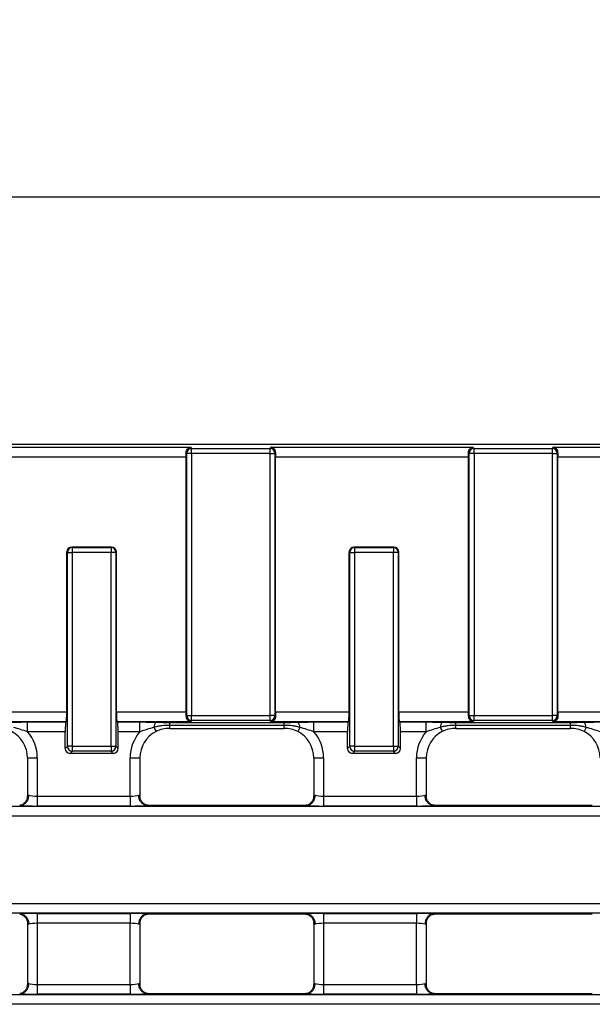
# Model space of a CAD drawing. Units: inches. Extents: x 0.8 to 41, y 0.1 to 28.6.
# Drawn here: x 6.2 to 8.4, y 21.9 to 25.8 of the extents above; entities that cross this region are included whole.
import ezdxf

# ---------------------------------------------------------------- set-up
doc = ezdxf.new("R2010")
doc.units = ezdxf.units.IN
doc.header["$LTSCALE"] = 2.5
doc.header["$MEASUREMENT"] = 0
doc.linetypes.add('SLD-Solid', pattern=[0])
doc.layers.add('FORMAT', color=7, linetype='SLD-Solid')
doc.styles.add('SLDTEXTSTYLE0', font='CALIBRII.TTF')
doc.styles.add('SLDTEXTSTYLE3', font='CALIBRI.TTF')
doc.dimstyles.new('SLDDIMSTYLE1', dxfattribs={"dimtxt": 0.364583, "dimasz": 0.344488, "dimexe": 0, "dimexo": 0.0625, "dimgap": 0.091146, "dimtad": 2, "dimdec": 6, "dimrnd": 1e-09, "dimzin": 12, "dimdsep": 46, "dimtxsty": 'SLDTEXTSTYLE0', "dimsah": 1, "dimcen": 0.09, "dimadec": 0, "dimazin": 3, "dimtfac": 1, "dimtdec": 0, "dimtofl": 0, "dimtmove": 0, "dimatfit": 3, "dimfxl": 1, "dimfrac": 2, "dimtolj": 1, "dimtzin": 12, "dimarcsym": 0})

# ---------------------------------------------------------------- blocks, each defined once
blk = doc.blocks.new('_D_2')
at = {"layer": 'FORMAT', "color": 7}
for p, q in [((13.8159, 25.5126), (14.085, 25.5126)), ((4.0022, 24.1045), (4.0022, 25.2266)), ((23.601, 24.1045), (23.601, 25.2266)), ((4.0022, 25.1281), (23.601, 25.1281))]:
    blk.add_line(p, q, dxfattribs=at)
for points in [[(4.0022, 25.1281), (4.3467, 25.0751), (4.3467, 25.1811)], [(23.601, 25.1281), (23.2565, 25.1811), (23.2565, 25.0751)]]:
    blk.add_solid(points, dxfattribs=at)
at = {"layer": 'FORMAT', "color": 7, "attachment_point": 1, "style": 'SLDTEXTSTYLE3'}
for s, insert, char_height in [('5', (13.8624, 25.8319), 0.2604), ('"', (14.1315, 25.6905), 0.3646), ('19', (13.2765, 25.6905), 0.36458), ('8', (13.8624, 25.4753), 0.2604)]:
    blk.add_mtext(s, dxfattribs=dict(at, insert=insert, char_height=char_height))

msp = doc.modelspace()

# ---------------------------------------------------------------- linework, layer by layer
at = {"color": 7, "linetype": 'SLD-Solid', "lineweight": 25}
for p, q in [((23.5617537, 24.1438756), (4.0413843, 24.1438756)), ((23.5617537, 24.1437257), (4.0413843, 24.1437257)), ((6.0291975, 24.1333924), (6.8298459, 24.1333924)), ((6.8152523, 24.1087658), (6.8130508, 24.1109672)), ((6.8152523, 23.0665906), (6.8152523, 24.1087658)), ((6.8348624, 24.1087658), (6.8152523, 24.1087658)), ((6.8298459, 24.1333924), (6.8348624, 24.1283759)), ((6.8348624, 24.1087658), (6.8348624, 24.1283759)), ((6.8348624, 24.1283759), (7.1462282, 24.1283759)), ((7.1462282, 24.1087658), (6.8348624, 24.1087658)), ((6.8348624, 24.1087658), (6.8348624, 23.0665906)), ((7.1462282, 24.1283759), (7.1512448, 24.1333924)), ((7.1462282, 24.1087658), (7.1462282, 24.1283759)), ((7.1462282, 23.0665906), (7.1462282, 24.1087658)), ((7.1462282, 24.1087658), (7.1658384, 24.1087658)), ((7.1512448, 24.1333924), (7.9518931, 24.1333924)), ((7.1680398, 24.1109672), (7.1658384, 24.1087658)), ((7.1658384, 24.1087658), (7.1658384, 23.0665906)), ((7.9372995, 24.1087658), (7.9350981, 24.1109672)), ((7.9372995, 23.0665906), (7.9372995, 24.1087658)), ((7.9569097, 24.1087658), (7.9372995, 24.1087658)), ((7.9518931, 24.1333924), (7.9569097, 24.1283759)), ((7.9569097, 24.1087658), (7.9569097, 24.1283759)), ((7.9569097, 24.1283759), (8.2682755, 24.1283759)), ((7.9569097, 24.1087658), (7.9569097, 23.0665906)), ((8.2682755, 24.1087658), (7.9569097, 24.1087658)), ((8.2682755, 24.1283759), (8.273292, 24.1333924)), ((8.2682755, 24.1087658), (8.2682755, 24.1283759)), ((8.2682755, 24.1087658), (8.2878856, 24.1087658)), ((8.2682755, 23.0665906), (8.2682755, 24.1087658)), ((8.273292, 24.1333924), (19.3298459, 24.1333924)), ((8.2900871, 24.1109672), (8.2878856, 24.1087658)), ((8.2878856, 24.1087658), (8.2878856, 23.0665906)), ((6.81338, 24.0941722), (6.0456634, 24.0941722)), ((6.81338, 23.0811842), (6.81338, 24.0941722)), ((7.1677107, 23.0811842), (7.1677107, 24.0941722)), ((7.9354272, 24.0941722), (7.1677107, 24.0941722)), ((7.9354272, 23.0811842), (7.9354272, 24.0941722)), ((8.2897579, 23.0811842), (8.2897579, 24.0941722)), ((19.31338, 24.0941722), (8.2897579, 24.0941722)), ((6.3408429, 23.715065), (6.3389705, 23.7169373)), ((6.3389705, 23.0811842), (6.3389705, 23.7169373)), ((6.3408429, 23.715065), (6.360453, 23.715065)), ((6.3408429, 22.9448856), (6.3408429, 23.715065)), ((6.3585807, 23.7365474), (6.360453, 23.7346751)), ((6.5162108, 23.7365474), (6.3585807, 23.7365474)), ((6.360453, 23.7346751), (6.5143385, 23.7346751)), ((6.360453, 23.7346751), (6.360453, 23.715065)), ((6.5143385, 23.715065), (6.360453, 23.715065)), ((6.360453, 23.715065), (6.360453, 22.9448856)), ((6.5143385, 23.7346751), (6.5162108, 23.7365474)), ((6.5143385, 23.7346751), (6.5143385, 23.715065)), ((6.5143385, 22.9448856), (6.5143385, 23.715065)), ((6.5339486, 23.715065), (6.5143385, 23.715065)), ((6.5358209, 23.7169373), (6.5339486, 23.715065)), ((6.5339486, 23.715065), (6.5339486, 22.9448856)), ((6.5358209, 23.0811842), (6.5358209, 23.7169373)), ((7.4628901, 23.715065), (7.4610178, 23.7169373)), ((7.4610178, 23.0811842), (7.4610178, 23.7169373)), ((7.4628901, 23.715065), (7.4825002, 23.715065)), ((7.4628901, 22.9448856), (7.4628901, 23.715065)), ((7.4806279, 23.7365474), (7.4825002, 23.7346751)), ((7.638258, 23.7365474), (7.4806279, 23.7365474)), ((7.4825002, 23.7346751), (7.6363857, 23.7346751)), ((7.4825002, 23.7346751), (7.4825002, 23.715065)), ((7.6363857, 23.715065), (7.4825002, 23.715065)), ((7.4825002, 23.715065), (7.4825002, 22.9448856)), ((7.6363857, 23.7346751), (7.638258, 23.7365474)), ((7.6363857, 23.7346751), (7.6363857, 23.715065)), ((7.6363857, 22.9448856), (7.6363857, 23.715065)), ((7.6559959, 23.715065), (7.6363857, 23.715065)), ((7.6578682, 23.7169373), (7.6559959, 23.715065)), ((7.6559959, 23.715065), (7.6559959, 22.9448856)), ((7.6578682, 23.0811842), (7.6578682, 23.7169373)), ((6.0456634, 23.0811842), (6.3389705, 23.0811842)), ((6.5358209, 23.0811842), (6.81338, 23.0811842)), ((6.8130508, 23.0643892), (6.8152523, 23.0665906)), ((6.8152523, 23.0665906), (6.8348624, 23.0665906)), ((6.8348624, 23.0469805), (6.8298459, 23.0419639)), ((6.8348624, 23.0469805), (6.8348624, 23.0665906)), ((6.8348624, 23.0665906), (7.1462282, 23.0665906)), ((7.1462282, 23.0469805), (6.8348624, 23.0469805)), ((7.1462282, 23.0469805), (7.1462282, 23.0665906)), ((7.1658384, 23.0665906), (7.1462282, 23.0665906)), ((7.1512448, 23.0419639), (7.1462282, 23.0469805)), ((7.1658384, 23.0665906), (7.1680398, 23.0643892)), ((7.1677107, 23.0811842), (7.4610178, 23.0811842)), ((7.6578682, 23.0811842), (7.9354272, 23.0811842)), ((7.9350981, 23.0643892), (7.9372995, 23.0665906)), ((7.9372995, 23.0665906), (7.9569097, 23.0665906)), ((7.9569097, 23.0469805), (7.9518931, 23.0419639)), ((7.9569097, 23.0469805), (7.9569097, 23.0665906)), ((7.9569097, 23.0665906), (8.2682755, 23.0665906)), ((8.2682755, 23.0469805), (7.9569097, 23.0469805)), ((8.2682755, 23.0469805), (8.2682755, 23.0665906)), ((8.2878856, 23.0665906), (8.2682755, 23.0665906)), ((8.273292, 23.0419639), (8.2682755, 23.0469805)), ((8.2878856, 23.0665906), (8.2900871, 23.0643892)), ((8.2897579, 23.0811842), (8.583065, 23.0811842)), ((6.3358263, 23.0419639), (6.0291975, 23.0419639)), ((6.1827089, 23.0413635), (6.3352259, 23.0413635)), ((6.1827089, 23.0021433), (6.1827089, 23.0413635)), ((6.3352259, 23.0413635), (6.3358263, 23.0419639)), ((6.5395656, 23.0413635), (6.5389652, 23.0419639)), ((6.8298459, 23.0419639), (6.5389652, 23.0419639)), ((6.5395656, 23.0413635), (6.6290904, 23.0413635)), ((6.6290904, 23.0021433), (6.6290904, 23.0413635)), ((6.6848075, 23.0196575), (6.6932599, 23.0032145)), ((6.747518, 23.0397686), (7.2020766, 23.0397686)), ((6.747518, 23.0279006), (6.747518, 23.0397686)), ((7.2020766, 23.0279006), (6.747518, 23.0279006)), ((6.747518, 23.0158827), (7.2020766, 23.0158827)), ((7.4578735, 23.0419639), (7.1512448, 23.0419639)), ((7.2020766, 23.0279006), (7.2020766, 23.0397686)), ((7.2647871, 23.0196575), (7.2563347, 23.0032145)), ((7.3205042, 23.0413635), (7.4572731, 23.0413635)), ((7.3205042, 23.0021433), (7.3205042, 23.0413635)), ((7.4572731, 23.0413635), (7.4578735, 23.0419639)), ((7.6616128, 23.0413635), (7.6610124, 23.0419639)), ((7.9518931, 23.0419639), (7.6610124, 23.0419639)), ((7.6616128, 23.0413635), (7.7668857, 23.0413635)), ((7.7668857, 23.0021433), (7.7668857, 23.0413635)), ((7.8226028, 23.0196575), (7.8310552, 23.0032145)), ((7.8853133, 23.0397686), (8.3398719, 23.0397686)), ((7.8853133, 23.0279006), (7.8853133, 23.0397686)), ((8.3398719, 23.0279006), (7.8853133, 23.0279006)), ((7.8853133, 23.0158827), (8.3398719, 23.0158827)), ((8.5799208, 23.0419639), (8.273292, 23.0419639)), ((8.3398719, 23.0279006), (8.3398719, 23.0397686)), ((8.4025824, 23.0196575), (8.39413, 23.0032145)), ((6.3320817, 23.0021433), (6.1827089, 23.0021433)), ((6.3320817, 22.9361244), (6.3320817, 23.0021433)), ((6.5427098, 22.9361244), (6.5427098, 23.0021433)), ((6.6290904, 23.0021433), (6.5427098, 23.0021433)), ((7.4541289, 23.0021433), (7.3205042, 23.0021433)), ((7.4541289, 22.9361244), (7.4541289, 23.0021433)), ((7.664757, 22.9361244), (7.664757, 23.0021433)), ((7.7668857, 23.0021433), (7.664757, 23.0021433)), ((6.3320817, 22.9361244), (6.3408429, 22.9448856)), ((6.360453, 22.9448856), (6.3408429, 22.9448856)), ((6.360453, 22.9448856), (6.360453, 22.9252754)), ((6.360453, 22.9448856), (6.5143385, 22.9448856)), ((6.5143385, 22.9448856), (6.5339486, 22.9448856)), ((6.5143385, 22.9448856), (6.5143385, 22.9252754)), ((6.5339486, 22.9448856), (6.5427098, 22.9361244)), ((7.4541289, 22.9361244), (7.4628901, 22.9448856)), ((7.4825002, 22.9448856), (7.4628901, 22.9448856)), ((7.4825002, 22.9448856), (7.6363857, 22.9448856)), ((7.4825002, 22.9448856), (7.4825002, 22.9252754)), ((7.6363857, 22.9448856), (7.6559959, 22.9448856)), ((7.6363857, 22.9448856), (7.6363857, 22.9252754)), ((7.6559959, 22.9448856), (7.664757, 22.9361244)), ((6.1821314, 22.8987108), (6.1821314, 22.7465385)), ((6.2215015, 22.8987108), (6.2215015, 22.7465385)), ((6.360453, 22.9252754), (6.3516918, 22.9165142)), ((6.5230997, 22.9165142), (6.3516918, 22.9165142)), ((6.5143385, 22.9252754), (6.360453, 22.9252754)), ((6.5230997, 22.9165142), (6.5143385, 22.9252754)), ((6.5902979, 22.7465385), (6.5902979, 22.8987108)), ((6.6296679, 22.7465385), (6.6296679, 22.8987108)), ((7.3199267, 22.8987108), (7.3199267, 22.7465385)), ((7.3592967, 22.8987108), (7.3592967, 22.7465385)), ((7.4825002, 22.9252754), (7.473739, 22.9165142)), ((7.6451469, 22.9165142), (7.473739, 22.9165142)), ((7.6363857, 22.9252754), (7.4825002, 22.9252754)), ((7.6451469, 22.9165142), (7.6363857, 22.9252754)), ((7.7280931, 22.7465385), (7.7280931, 22.8987108)), ((7.7674632, 22.7465385), (7.7674632, 22.8987108)), ((6.2215015, 22.7465385), (6.2215015, 22.7073183)), ((6.2215015, 22.7465385), (6.5902979, 22.7465385)), ((6.5902979, 22.7465385), (6.5902979, 22.7073183)), ((7.3592967, 22.7465385), (7.3592967, 22.7073183)), ((7.3592967, 22.7465385), (7.7280931, 22.7465385)), ((7.7280931, 22.7465385), (7.7280931, 22.7073183)), ((4.0517176, 22.7067179), (23.5514204, 22.7067179)), ((6.5902979, 22.7073183), (6.2215015, 22.7073183)), ((6.660358, 22.7104625), (7.2892366, 22.7104625)), ((7.7280931, 22.7073183), (7.3592967, 22.7073183)), ((7.7981532, 22.7104625), (8.4270319, 22.7104625)), ((23.5514204, 22.6674976), (4.0517176, 22.6674976)), ((4.0517176, 22.3203565), (23.5514204, 22.3203565)), ((23.5514204, 22.2811363), (4.0517176, 22.2811363)), ((6.2215015, 22.2805359), (6.5902979, 22.2805359)), ((6.2215015, 22.2805359), (6.2215015, 22.2413156)), ((6.5902979, 22.2805359), (6.5902979, 22.2413156)), ((7.2892366, 22.2773916), (6.660358, 22.2773916)), ((7.3592967, 22.2805359), (7.7280931, 22.2805359)), ((7.3592967, 22.2805359), (7.3592967, 22.2413156)), ((7.7280931, 22.2805359), (7.7280931, 22.2413156)), ((8.4270319, 22.2773916), (7.7981532, 22.2773916)), ((6.1821314, 22.2413156), (6.1821314, 21.998507)), ((6.5902979, 22.2413156), (6.2215015, 22.2413156)), ((6.2215015, 22.2413156), (6.2215015, 21.998507)), ((6.5902979, 21.998507), (6.5902979, 22.2413156)), ((6.6296679, 21.998507), (6.6296679, 22.2413156)), ((7.3199267, 22.2413156), (7.3199267, 21.998507)), ((7.7280931, 22.2413156), (7.3592967, 22.2413156)), ((7.3592967, 22.2413156), (7.3592967, 21.998507)), ((7.7280931, 21.998507), (7.7280931, 22.2413156)), ((7.7674632, 21.998507), (7.7674632, 22.2413156)), ((6.2215015, 21.998507), (6.2215015, 21.9592868)), ((6.2215015, 21.998507), (6.5902979, 21.998507)), ((6.5902979, 21.998507), (6.5902979, 21.9592868)), ((7.3592967, 21.998507), (7.3592967, 21.9592868)), ((7.3592967, 21.998507), (7.7280931, 21.998507)), ((7.7280931, 21.998507), (7.7280931, 21.9592868)), ((4.0517176, 21.9586864), (23.5514204, 21.9586864)), ((6.5902979, 21.9592868), (6.2215015, 21.9592868)), ((6.660358, 21.962431), (7.2892366, 21.962431)), ((7.7280931, 21.9592868), (7.3592967, 21.9592868)), ((7.7981532, 21.962431), (8.4270319, 21.962431)), ((23.5514204, 21.9194661), (4.0517176, 21.9194661))]:
    msp.add_line(p, q, dxfattribs=at)
at = {"color": 8, "linetype": 'SLD-Solid', "lineweight": 25}
for p, q in [((6.747518, 23.0158827), (6.747518, 23.0279006)), ((7.2020766, 23.0158827), (7.2020766, 23.0279006)), ((7.8853133, 23.0158827), (7.8853133, 23.0279006)), ((8.3398719, 23.0158827), (8.3398719, 23.0279006)), ((6.1821314, 22.8987108), (6.2215015, 22.8987108)), ((6.5902979, 22.8987108), (6.6296679, 22.8987108)), ((7.3199267, 22.8987108), (7.3592967, 22.8987108)), ((7.7280931, 22.8987108), (7.7674632, 22.8987108))]:
    msp.add_line(p, q, dxfattribs=at)
at = {"color": 7, "linetype": 'SLD-Solid', "lineweight": 25}
for centre, radius, start, end in [((6.8350379, 24.1085903), 0.0197864, 90.5081258, 179.4918742), ((7.1460528, 24.1085903), 0.0197864, 0.5081258, 89.4918742), ((7.9570852, 24.1085903), 0.0197864, 90.5081258, 179.4918742), ((8.2681, 24.1085903), 0.0197864, 0.5081258, 89.4918742), ((6.3606285, 23.7148895), 0.0197864, 90.5081258, 179.4918742), ((6.514163, 23.7148895), 0.0197864, 0.5081258, 89.4918742), ((7.4826757, 23.7148895), 0.0197864, 90.5081258, 179.4918742), ((7.6362102, 23.7148895), 0.0197864, 0.5081258, 89.4918742), ((6.8350379, 23.0667661), 0.0197864, 180.5081258, 269.4918742), ((7.1460528, 23.0667661), 0.0197864, 270.5081258, 359.4918742), ((7.9570852, 23.0667661), 0.0197864, 180.5081258, 269.4918742), ((8.2681, 23.0667661), 0.0197864, 270.5081258, 359.4918742), ((6.7124158, 23.0194387), 0.0276091, 130.8722415, 179.5460249), ((7.2371789, 23.0194387), 0.0276091, 0.4539751, 49.1277585), ((7.850211, 23.0194387), 0.0276091, 130.8722415, 179.5460249), ((8.3749741, 23.0194387), 0.0276091, 0.4539751, 49.1277585), ((6.3606285, 22.945061), 0.0197864, 180.5081258, 269.4918742), ((6.514163, 22.945061), 0.0197864, 270.5081258, 359.4918742), ((7.4826757, 22.945061), 0.0197864, 180.5081258, 269.4918742), ((7.6362102, 22.945061), 0.0197864, 270.5081258, 359.4918742)]:
    msp.add_arc(centre, radius, start, end, dxfattribs=at)
for centre, major_axis, ratio, start_param, end_param in [((6.8099355, 24.0941722), (0, 0.0393701), 0.087488664, 4.71238898, 5.153112498), ((7.1711551, 24.0941722), (0, 0.0393701), 0.087488664, 1.130072809, 1.570796327), ((7.9319828, 24.0941722), (0, 0.0393701), 0.087488664, 4.71238898, 5.153112498), ((8.2932024, 24.0941722), (0, 0.0393701), 0.087488664, 1.130072809, 1.570796327), ((6.3587308, 23.7167872), (0.0140256, -0.0140256), 0.992432509, 2.359992588, 3.923192719), ((6.5160607, 23.7167872), (-0.0140256, -0.0140256), 0.992432509, 2.359992588, 3.923192719), ((7.480778, 23.7167872), (0.0140256, -0.0140256), 0.992432509, 2.359992588, 3.923192719), ((7.6381079, 23.7167872), (-0.0140256, -0.0140256), 0.992432509, 2.359992588, 3.923192719), ((6.3355261, 23.0811842), (0, 0.0393701), 0.087488664, 3.228859116, 4.71238898), ((6.5392654, 23.0811842), (0, 0.0393701), 0.087488664, 1.570796327, 3.054326191), ((6.8099355, 23.0811842), (0, 0.0393701), 0.087488664, 4.271665463, 4.71238898), ((7.1711551, 23.0811842), (0, 0.0393701), 0.087488664, 1.570796327, 2.011519844), ((7.4575733, 23.0811842), (0, 0.0393701), 0.087488664, 3.228859116, 4.71238898), ((7.6613126, 23.0811842), (0, 0.0393701), 0.087488664, 1.570796327, 3.054326191), ((7.9319828, 23.0811842), (0, 0.0393701), 0.087488664, 4.271665463, 4.71238898), ((8.2932024, 23.0811842), (0, 0.0393701), 0.087488664, 1.570796327, 2.011519844), ((6.3355261, 23.0021433), (0, 0.0393701), 0.087488664, 0.087266463, 1.570796327), ((6.5392654, 23.0021433), (0, 0.0393701), 0.087488664, 4.71238898, 6.195918845), ((7.4575733, 23.0021433), (0, 0.0393701), 0.087488664, 0.087266463, 1.570796327), ((7.6613126, 23.0021433), (0, 0.0393701), 0.087488664, 4.71238898, 6.195918845), ((6.0634196, 22.89751), (0.0845763, 0.0845763), 0.987469581, 5.501585242, 6.591562347), ((6.0634196, 22.89751), (0.1122045, 0.1122045), 0.992432509, 5.501585242, 6.217330261), ((6.7483797, 22.89751), (-0.1122045, 0.1122045), 0.992432509, 0.065855046, 0.781600065), ((6.7483797, 22.89751), (0.0845763, -0.0845763), 0.987469581, 2.833215614, 3.923192719), ((7.2012149, 22.89751), (0.0845763, 0.0845763), 0.987469581, 5.501585242, 6.591562347), ((7.2012149, 22.89751), (0.1122045, 0.1122045), 0.992432509, 5.501585242, 6.217330261), ((7.886175, 22.89751), (-0.1122045, 0.1122045), 0.992432509, 0.065855046, 0.781600065), ((7.886175, 22.89751), (0.0845763, -0.0845763), 0.987469581, 2.833215614, 3.923192719), ((8.3390102, 22.89751), (0.0845763, 0.0845763), 0.987469581, 5.501585242, 6.591562347), ((6.3518419, 22.9362745), (0.0140256, 0.0140256), 0.992432509, 2.359992588, 3.923192719), ((6.5229496, 22.9362745), (-0.0140256, 0.0140256), 0.992432509, 2.359992588, 3.923192719), ((7.4738891, 22.9362745), (0.0140256, 0.0140256), 0.992432509, 2.359992588, 3.923192719), ((7.6449968, 22.9362745), (-0.0140256, 0.0140256), 0.992432509, 2.359992588, 3.923192719), ((6.2215015, 22.7465385), (0.0393701, 0), 0.174977327, 2.617993878, 3.228859116), ((6.2215015, 22.7534274), (0.0393701, 0), 0.174977327, 3.665191429, 4.71238898), ((6.5902979, 22.7534274), (0.0393701, 0), 0.174977327, 4.71238898, 5.759586532), ((6.5902979, 22.7465385), (0.0393701, 0), 0.174977327, 6.195918845, 6.806784083), ((7.3592967, 22.7465385), (0.0393701, 0), 0.174977327, 2.617993878, 3.228859116), ((7.3592967, 22.7534274), (0.0393701, 0), 0.174977327, 3.665191429, 4.71238898), ((7.7280931, 22.7534274), (0.0393701, 0), 0.174977327, 4.71238898, 5.759586532), ((7.7280931, 22.7465385), (0.0393701, 0), 0.174977327, 6.195918845, 6.806784083), ((6.2215015, 22.7142071), (0.0787402, 0), 0.087488664, 3.70336065, 4.71238898), ((6.5902979, 22.7142071), (0.0787402, 0), 0.087488664, 4.71238898, 5.721417311), ((7.3592967, 22.7142071), (0.0787402, 0), 0.087488664, 3.70336065, 4.71238898), ((7.7280931, 22.7142071), (0.0787402, 0), 0.087488664, 4.71238898, 5.721417311), ((6.2215015, 22.273647), (0.0787402, 0), 0.087488664, 1.570796327, 2.579824657), ((6.5902979, 22.273647), (0.0787402, 0), 0.087488664, 0.561767996, 1.570796327), ((7.3592967, 22.273647), (0.0787402, 0), 0.087488664, 1.570796327, 2.579824657), ((7.7280931, 22.273647), (0.0787402, 0), 0.087488664, 0.561767996, 1.570796327), ((6.2215015, 22.2413156), (0.0393701, 0), 0.174977327, 3.054326191, 3.665191429), ((6.2215015, 22.2344267), (0.0393701, 0), 0.174977327, 1.570796327, 2.617993878), ((6.5902979, 22.2344267), (0.0393701, 0), 0.174977327, 0.523598776, 1.570796327), ((6.5902979, 22.2413156), (0.0393701, 0), 0.174977327, 5.759586532, 6.37045177), ((7.3592967, 22.2413156), (0.0393701, 0), 0.174977327, 3.054326191, 3.665191429), ((7.3592967, 22.2344267), (0.0393701, 0), 0.174977327, 1.570796327, 2.617993878), ((7.7280931, 22.2344267), (0.0393701, 0), 0.174977327, 0.523598776, 1.570796327), ((7.7280931, 22.2413156), (0.0393701, 0), 0.174977327, 5.759586532, 6.37045177), ((6.2215015, 21.998507), (0.0393701, 0), 0.174977327, 2.617993878, 3.228859116), ((6.2215015, 22.0053959), (0.0393701, 0), 0.174977327, 3.665191429, 4.71238898), ((6.5902979, 22.0053959), (0.0393701, 0), 0.174977327, 4.71238898, 5.759586532), ((6.5902979, 21.998507), (0.0393701, 0), 0.174977327, 6.195918845, 6.806784083), ((7.3592967, 21.998507), (0.0393701, 0), 0.174977327, 2.617993878, 3.228859116), ((7.3592967, 22.0053959), (0.0393701, 0), 0.174977327, 3.665191429, 4.71238898), ((7.7280931, 22.0053959), (0.0393701, 0), 0.174977327, 4.71238898, 5.759586532), ((7.7280931, 21.998507), (0.0393701, 0), 0.174977327, 6.195918845, 6.806784083), ((6.2215015, 21.9661757), (0.0787402, 0), 0.087488664, 3.70336065, 4.71238898), ((6.5902979, 21.9661757), (0.0787402, 0), 0.087488664, 4.71238898, 5.721417311), ((7.3592967, 21.9661757), (0.0787402, 0), 0.087488664, 3.70336065, 4.71238898), ((7.7280931, 21.9661757), (0.0787402, 0), 0.087488664, 4.71238898, 5.721417311)]:
    msp.add_ellipse(centre, major_axis=major_axis, ratio=ratio, start_param=start_param, end_param=end_param, dxfattribs=at)
for points, knots in [([(6.8130508, 24.1109672), (6.812909, 24.1144057), (6.8135231, 24.1175015), (6.8155852, 24.1229376), (6.8170029, 24.1251926), (6.8202714, 24.1289284), (6.8220708, 24.1303474), (6.8258581, 24.1324446), (6.8278759, 24.1331167), (6.8298459, 24.1333924)], [0, 0, 0, 0, 0.25, 0.25, 0.5, 0.5, 0.75, 0.75, 1, 1, 1, 1]), ([(7.1680398, 24.1109672), (7.1681817, 24.1144057), (7.1675676, 24.1175015), (7.1655055, 24.1229376), (7.1640877, 24.1251926), (7.1608193, 24.1289284), (7.1590199, 24.1303474), (7.1552325, 24.1324446), (7.1532148, 24.1331167), (7.1512448, 24.1333924)], [0, 0, 0, 0, 0.25, 0.25, 0.5, 0.5, 0.75, 0.75, 1, 1, 1, 1]), ([(7.9350981, 24.1109672), (7.9349562, 24.1144057), (7.9355703, 24.1175015), (7.9376325, 24.1229376), (7.9390502, 24.1251926), (7.9423186, 24.1289284), (7.944118, 24.1303474), (7.9479054, 24.1324446), (7.9499232, 24.1331167), (7.9518931, 24.1333924)], [0, 0, 0, 0, 0.25, 0.25, 0.5, 0.5, 0.75, 0.75, 1, 1, 1, 1]), ([(8.2900871, 24.1109672), (8.290229, 24.1144057), (8.2896148, 24.1175015), (8.2875527, 24.1229376), (8.286135, 24.1251926), (8.2828665, 24.1289284), (8.2810671, 24.1303474), (8.2772798, 24.1324446), (8.275262, 24.1331167), (8.273292, 24.1333924)], [0, 0, 0, 0, 0.25, 0.25, 0.5, 0.5, 0.75, 0.75, 1, 1, 1, 1]), ([(6.8130508, 23.0643892), (6.812909, 23.0609507), (6.8135231, 23.0578548), (6.8155852, 23.0524188), (6.8170029, 23.0501637), (6.8202714, 23.046428), (6.8220708, 23.045009), (6.8258581, 23.0429118), (6.8278759, 23.0422397), (6.8298459, 23.0419639)], [0, 0, 0, 0, 0.25, 0.25, 0.5, 0.5, 0.75, 0.75, 1, 1, 1, 1]), ([(7.1680398, 23.0643892), (7.1681817, 23.0609507), (7.1675676, 23.0578548), (7.1655055, 23.0524188), (7.1640877, 23.0501637), (7.1608193, 23.046428), (7.1590199, 23.045009), (7.1552325, 23.0429118), (7.1532148, 23.0422397), (7.1512448, 23.0419639)], [0, 0, 0, 0, 0.25, 0.25, 0.5, 0.5, 0.75, 0.75, 1, 1, 1, 1]), ([(7.9350981, 23.0643892), (7.9349562, 23.0609507), (7.9355703, 23.0578548), (7.9376325, 23.0524188), (7.9390502, 23.0501637), (7.9423186, 23.046428), (7.944118, 23.045009), (7.9479054, 23.0429118), (7.9499232, 23.0422397), (7.9518931, 23.0419639)], [0, 0, 0, 0, 0.25, 0.25, 0.5, 0.5, 0.75, 0.75, 1, 1, 1, 1]), ([(8.2900871, 23.0643892), (8.290229, 23.0609507), (8.2896148, 23.0578548), (8.2875527, 23.0524188), (8.286135, 23.0501637), (8.2828665, 23.046428), (8.2810671, 23.045009), (8.2772798, 23.0429118), (8.275262, 23.0422397), (8.273292, 23.0419639)], [0, 0, 0, 0, 0.25, 0.25, 0.5, 0.5, 0.75, 0.75, 1, 1, 1, 1]), ([(6.1174503, 23.0403159), (6.1281096, 23.0405961), (6.1388136, 23.0408636), (6.1605043, 23.0412456), (6.1714919, 23.0413635), (6.1827089, 23.0413635)], [0, 0, 0, 0, 0.5, 0.5, 1, 1, 1, 1]), ([(6.1827089, 23.0021433), (6.1734154, 23.0053556), (6.1642003, 23.0085369), (6.1456989, 23.0145036), (6.1364052, 23.0172831), (6.1269918, 23.0196575)], [0, 0, 0, 0, 0.5, 0.5, 1, 1, 1, 1]), ([(6.6290904, 23.0413635), (6.6403075, 23.0413635), (6.6512951, 23.0412456), (6.6729857, 23.0408636), (6.6836898, 23.0405961), (6.6943491, 23.0403159)], [0, 0, 0, 0, 0.5, 0.5, 1, 1, 1, 1]), ([(6.6848075, 23.0196575), (6.6753905, 23.0172822), (6.6661071, 23.0145056), (6.6476077, 23.0085398), (6.6383909, 23.005358), (6.6290904, 23.0021433)], [0, 0, 0, 0, 0.5, 0.5, 1, 1, 1, 1]), ([(6.747518, 23.0279006), (6.7368819, 23.0279006), (6.7263189, 23.0273369), (6.7106098, 23.0254883), (6.7053963, 23.0247029), (6.6950362, 23.0226507), (6.6898857, 23.0214134), (6.6848075, 23.0196575)], [0, 0, 0, 0, 0.5, 0.5, 0.75, 0.75, 1, 1, 1, 1]), ([(6.747518, 23.0160325), (6.738032, 23.0160563), (6.7285898, 23.0150078), (6.7104, 23.0108589), (6.7016321, 23.0077938), (6.6931414, 23.003445)], [0, 0, 0, 0, 0.5, 0.5, 1, 1, 1, 1]), ([(6.6943491, 23.0403159), (6.6986871, 23.0402019), (6.7030714, 23.040122), (6.711873, 23.0399866), (6.716294, 23.0399338), (6.7296017, 23.0398084), (6.7385329, 23.0397686), (6.747518, 23.0397686)], [0, 0, 0, 0, 0.25, 0.25, 0.5, 0.5, 1, 1, 1, 1]), ([(7.2020766, 23.0397686), (7.2110617, 23.0397686), (7.2199929, 23.0398084), (7.2333006, 23.0399338), (7.2377216, 23.0399866), (7.2465232, 23.040122), (7.2509075, 23.0402019), (7.2552456, 23.0403159)], [0, 0, 0, 0, 0.5, 0.5, 0.75, 0.75, 1, 1, 1, 1]), ([(7.2647871, 23.0196575), (7.2597365, 23.0214038), (7.2545991, 23.022641), (7.2442525, 23.0246937), (7.2390385, 23.0254809), (7.2233128, 23.0273347), (7.2126935, 23.0279006), (7.2020766, 23.0279006)], [0, 0, 0, 0, 0.25, 0.25, 0.5, 0.5, 1, 1, 1, 1]), ([(7.2564532, 23.003445), (7.2479625, 23.0077938), (7.2391946, 23.0108589), (7.2210048, 23.0150078), (7.2115627, 23.0160563), (7.2020766, 23.0160325)], [0, 0, 0, 0, 0.5, 0.5, 1, 1, 1, 1]), ([(7.2552456, 23.0403159), (7.2659048, 23.0405961), (7.2766089, 23.0408636), (7.2982995, 23.0412456), (7.3092871, 23.0413635), (7.3205042, 23.0413635)], [0, 0, 0, 0, 0.5, 0.5, 1, 1, 1, 1]), ([(7.3205042, 23.0021433), (7.3112106, 23.0053556), (7.3019956, 23.0085369), (7.2834941, 23.0145036), (7.2742005, 23.0172831), (7.2647871, 23.0196575)], [0, 0, 0, 0, 0.5, 0.5, 1, 1, 1, 1]), ([(7.7668857, 23.0413635), (7.7781027, 23.0413635), (7.7890903, 23.0412456), (7.810781, 23.0408636), (7.821485, 23.0405961), (7.8321443, 23.0403159)], [0, 0, 0, 0, 0.5, 0.5, 1, 1, 1, 1]), ([(7.8226028, 23.0196575), (7.8131858, 23.0172822), (7.8039024, 23.0145056), (7.785403, 23.0085398), (7.7761862, 23.005358), (7.7668857, 23.0021433)], [0, 0, 0, 0, 0.5, 0.5, 1, 1, 1, 1]), ([(7.8853133, 23.0279006), (7.8746772, 23.0279006), (7.8641142, 23.0273369), (7.848405, 23.0254883), (7.8431916, 23.0247029), (7.8328315, 23.0226507), (7.827681, 23.0214134), (7.8226028, 23.0196575)], [0, 0, 0, 0, 0.5, 0.5, 0.75, 0.75, 1, 1, 1, 1]), ([(7.8853133, 23.0160325), (7.8758272, 23.0160563), (7.8663851, 23.0150078), (7.8481953, 23.0108589), (7.8394273, 23.0077938), (7.8309367, 23.003445)], [0, 0, 0, 0, 0.5, 0.5, 1, 1, 1, 1]), ([(7.8321443, 23.0403159), (7.8364824, 23.0402019), (7.8408667, 23.040122), (7.8496683, 23.0399866), (7.8540893, 23.0399338), (7.8673969, 23.0398084), (7.8763281, 23.0397686), (7.8853133, 23.0397686)], [0, 0, 0, 0, 0.25, 0.25, 0.5, 0.5, 1, 1, 1, 1]), ([(8.3398719, 23.0397686), (8.348857, 23.0397686), (8.3577882, 23.0398084), (8.3710959, 23.0399338), (8.3755169, 23.0399866), (8.3843185, 23.040122), (8.3887028, 23.0402019), (8.3930408, 23.0403159)], [0, 0, 0, 0, 0.5, 0.5, 0.75, 0.75, 1, 1, 1, 1]), ([(8.4025824, 23.0196575), (8.3975317, 23.0214038), (8.3923944, 23.022641), (8.3820477, 23.0246937), (8.3768338, 23.0254809), (8.3611081, 23.0273347), (8.3504888, 23.0279006), (8.3398719, 23.0279006)], [0, 0, 0, 0, 0.25, 0.25, 0.5, 0.5, 1, 1, 1, 1]), ([(8.3942485, 23.003445), (8.3857578, 23.0077938), (8.3769898, 23.0108589), (8.3588, 23.0150078), (8.3493579, 23.0160563), (8.3398719, 23.0160325)], [0, 0, 0, 0, 0.5, 0.5, 1, 1, 1, 1]), ([(8.3930408, 23.0403159), (8.4037001, 23.0405961), (8.4144042, 23.0408636), (8.4360948, 23.0412456), (8.4470824, 23.0413635), (8.4582995, 23.0413635)], [0, 0, 0, 0, 0.5, 0.5, 1, 1, 1, 1]), ([(8.4582995, 23.0021433), (8.4490059, 23.0053556), (8.4397909, 23.0085369), (8.4212894, 23.0145036), (8.4119958, 23.0172831), (8.4025824, 23.0196575)], [0, 0, 0, 0, 0.5, 0.5, 1, 1, 1, 1]), ([(6.1548625, 22.7105376), (6.1592409, 22.7107585), (6.1634955, 22.711942), (6.1714173, 22.7161039), (6.1750104, 22.7190642), (6.1809795, 22.7263121), (6.1833677, 22.7306309), (6.1865641, 22.7399029), (6.187406, 22.744995), (6.187406, 22.749983)], [0, 0, 0, 0, 0.25, 0.25, 0.5, 0.5, 0.75, 0.75, 1, 1, 1, 1]), ([(6.181595, 22.7465552), (6.181438, 22.7424216), (6.1811268, 22.7342339), (6.1754764, 22.7240409), (6.1688258, 22.7169306), (6.1627243, 22.7129581), (6.1587705, 22.7112329), (6.156914, 22.7106612), (6.1568721, 22.7106552), (6.1568528, 22.7106524)], [0, 0, 0, 0, 0.210971635, 0.417875353, 0.587819818, 0.727356294, 0.832838339, 0.922869177, 1, 1, 1, 1]), ([(6.6569368, 22.7105376), (6.6525584, 22.7107585), (6.6483039, 22.711942), (6.640382, 22.7161039), (6.6367889, 22.7190642), (6.6308199, 22.7263121), (6.6284317, 22.7306309), (6.6252352, 22.7399029), (6.6243933, 22.744995), (6.6243934, 22.749983)], [0, 0, 0, 0, 0.25, 0.25, 0.5, 0.5, 0.75, 0.75, 1, 1, 1, 1]), ([(6.6548979, 22.7106662), (6.6548745, 22.7106685), (6.6548246, 22.7106734), (6.6524324, 22.7114413), (6.6472549, 22.7139043), (6.639422, 22.7198703), (6.6326215, 22.7303602), (6.629067, 22.7402431), (6.6299708, 22.7457819), (6.6301186, 22.7466877)], [0, 0, 0, 0, 0.088196127, 0.1886237, 0.300296092, 0.49081374, 0.711720064, 0.95285593, 1, 1, 1, 1]), ([(7.2926578, 22.7105376), (7.2970362, 22.7107585), (7.3012907, 22.711942), (7.3092126, 22.7161039), (7.3128057, 22.7190642), (7.3187747, 22.7263121), (7.321163, 22.7306309), (7.3243594, 22.7399029), (7.3252013, 22.744995), (7.3252013, 22.749983)], [0, 0, 0, 0, 0.25, 0.25, 0.5, 0.5, 0.75, 0.75, 1, 1, 1, 1]), ([(7.3193903, 22.7465552), (7.3192332, 22.7424216), (7.3189221, 22.7342339), (7.3132717, 22.7240409), (7.3066211, 22.7169306), (7.3005195, 22.7129581), (7.2965658, 22.7112329), (7.2947093, 22.7106612), (7.2946674, 22.7106552), (7.2946481, 22.7106524)], [0, 0, 0, 0, 0.2109716349, 0.4178753534, 0.5878198184, 0.7273562943, 0.8328383387, 0.9228691766, 1, 1, 1, 1]), ([(7.7947321, 22.7105376), (7.7903537, 22.7107585), (7.7860991, 22.711942), (7.7781773, 22.7161039), (7.7745842, 22.7190642), (7.7686151, 22.7263121), (7.7662269, 22.7306309), (7.7630305, 22.7399029), (7.7621886, 22.744995), (7.7621886, 22.749983)], [0, 0, 0, 0, 0.25, 0.25, 0.5, 0.5, 0.75, 0.75, 1, 1, 1, 1]), ([(7.7926932, 22.7106662), (7.7926698, 22.7106685), (7.7926199, 22.7106734), (7.7902277, 22.7114413), (7.7850501, 22.7139043), (7.7772173, 22.7198703), (7.7704167, 22.7303602), (7.7668623, 22.7402431), (7.7677661, 22.7457819), (7.7679139, 22.7466877)], [0, 0, 0, 0, 0.088196127, 0.1886237, 0.300296092, 0.49081374, 0.711720064, 0.95285593, 1, 1, 1, 1]), ([(6.660358, 22.7104625), (6.6595961, 22.7104625), (6.6588221, 22.7104716), (6.6580982, 22.7104923), (6.6576953, 22.7105039), (6.6573038, 22.710519), (6.6569368, 22.7105376)], [0, 0, 0, 0, 0.00005805206231, 0.00005805206231, 0.00005805206231, 0.00009008488413, 0.00009008488413, 0.00009008488413, 0.00009008488413]), ([(7.7981532, 22.7104625), (7.7973914, 22.7104625), (7.7966174, 22.7104716), (7.7958935, 22.7104923), (7.7954906, 22.7105039), (7.795099, 22.710519), (7.7947321, 22.7105376)], [0, 0, 0, 0, 0.00005805206231, 0.00005805206231, 0.00005805206231, 0.00009008488413, 0.00009008488413, 0.00009008488413, 0.00009008488413]), ([(6.1514414, 22.2773916), (6.1522032, 22.2773916), (6.1529773, 22.2773825), (6.1537011, 22.2773618), (6.154104, 22.2773503), (6.1544956, 22.2773351), (6.1548625, 22.2773166)], [0, 0, 0, 0, 0.00005805206231, 0.00005805206231, 0.00005805206231, 0.00009008488413, 0.00009008488413, 0.00009008488413, 0.00009008488413]), ([(6.1548625, 22.2773166), (6.1592409, 22.2770956), (6.1634955, 22.2759122), (6.1714173, 22.2717502), (6.1750104, 22.2687899), (6.1809795, 22.2615421), (6.1833677, 22.2572233), (6.1865641, 22.2479513), (6.187406, 22.2428591), (6.187406, 22.2378712)], [0, 0, 0, 0, 0.25, 0.25, 0.5, 0.5, 0.75, 0.75, 1, 1, 1, 1]), ([(6.1569014, 22.277188), (6.1569248, 22.2771857), (6.1569747, 22.2771808), (6.159367, 22.2764129), (6.1645444, 22.2739499), (6.1723777, 22.2679838), (6.1791761, 22.2574939), (6.1827308, 22.2476285), (6.1818323, 22.242107), (6.1816877, 22.2412185)], [0, 0, 0, 0, 0.0882758521, 0.1887942074, 0.3005675469, 0.4912574146, 0.7123634289, 0.9537172718, 1, 1, 1, 1]), ([(6.6569368, 22.2773166), (6.6525584, 22.2770956), (6.6483039, 22.2759122), (6.640382, 22.2717502), (6.6367889, 22.2687899), (6.6308199, 22.2615421), (6.6284317, 22.2572233), (6.6252352, 22.2479513), (6.6243933, 22.2428591), (6.6243934, 22.2378712)], [0, 0, 0, 0, 0.25, 0.25, 0.5, 0.5, 0.75, 0.75, 1, 1, 1, 1]), ([(6.6302039, 22.2412951), (6.6303609, 22.2454301), (6.630672, 22.253619), (6.6363229, 22.2638133), (6.6429735, 22.2709236), (6.6490751, 22.274896), (6.6530288, 22.2766213), (6.6548853, 22.277193), (6.6549272, 22.277199), (6.6549465, 22.2772017)], [0, 0, 0, 0, 0.211023688, 0.417913757, 0.58784701, 0.727374281, 0.832849366, 0.922874265, 1, 1, 1, 1]), ([(7.2892366, 22.2773916), (7.2899985, 22.2773916), (7.2907725, 22.2773825), (7.2914964, 22.2773618), (7.2918993, 22.2773503), (7.2922909, 22.2773351), (7.2926578, 22.2773166)], [0, 0, 0, 0, 0.00005805206231, 0.00005805206231, 0.00005805206231, 0.00009008488413, 0.00009008488413, 0.00009008488413, 0.00009008488413]), ([(7.2926578, 22.2773166), (7.2970362, 22.2770956), (7.3012907, 22.2759122), (7.3092126, 22.2717502), (7.3128057, 22.2687899), (7.3187747, 22.2615421), (7.321163, 22.2572233), (7.3243594, 22.2479513), (7.3252013, 22.2428591), (7.3252013, 22.2378712)], [0, 0, 0, 0, 0.25, 0.25, 0.5, 0.5, 0.75, 0.75, 1, 1, 1, 1]), ([(7.2946967, 22.277188), (7.2947201, 22.2771857), (7.29477, 22.2771808), (7.2971622, 22.2764129), (7.3023397, 22.2739499), (7.310173, 22.2679838), (7.3169714, 22.2574939), (7.3205261, 22.2476285), (7.3196275, 22.242107), (7.319483, 22.2412185)], [0, 0, 0, 0, 0.0882758521, 0.1887942074, 0.3005675469, 0.4912574146, 0.7123634289, 0.9537172718, 1, 1, 1, 1]), ([(7.7947321, 22.2773166), (7.7903537, 22.2770956), (7.7860991, 22.2759122), (7.7781773, 22.2717502), (7.7745842, 22.2687899), (7.7686151, 22.2615421), (7.7662269, 22.2572233), (7.7630305, 22.2479513), (7.7621886, 22.2428591), (7.7621886, 22.2378712)], [0, 0, 0, 0, 0.25, 0.25, 0.5, 0.5, 0.75, 0.75, 1, 1, 1, 1]), ([(7.7679991, 22.2412951), (7.7681562, 22.2454301), (7.7684673, 22.253619), (7.7741181, 22.2638133), (7.7807688, 22.2709236), (7.7868703, 22.274896), (7.7908241, 22.2766213), (7.7926806, 22.277193), (7.7927225, 22.277199), (7.7927418, 22.2772017)], [0, 0, 0, 0, 0.211023688, 0.417913757, 0.58784701, 0.727374281, 0.832849366, 0.922874265, 1, 1, 1, 1]), ([(6.1548625, 21.9625061), (6.1592409, 21.962727), (6.1634955, 21.9639105), (6.1714173, 21.9680724), (6.1750104, 21.9710328), (6.1809795, 21.9782806), (6.1833677, 21.9825994), (6.1865641, 21.9918714), (6.187406, 21.9969635), (6.187406, 22.0019515)], [0, 0, 0, 0, 0.25, 0.25, 0.5, 0.5, 0.75, 0.75, 1, 1, 1, 1]), ([(6.181595, 21.9985237), (6.181438, 21.9943901), (6.1811268, 21.9862025), (6.1754764, 21.9760094), (6.1688258, 21.9688991), (6.1627243, 21.9649266), (6.1587705, 21.9632014), (6.156914, 21.9626297), (6.1568721, 21.9626237), (6.1568528, 21.9626209)], [0, 0, 0, 0, 0.210971635, 0.417875353, 0.587819818, 0.727356294, 0.832838339, 0.922869177, 1, 1, 1, 1]), ([(6.6569368, 21.9625061), (6.6525584, 21.962727), (6.6483039, 21.9639105), (6.640382, 21.9680724), (6.6367889, 21.9710328), (6.6308199, 21.9782806), (6.6284317, 21.9825994), (6.6252352, 21.9918714), (6.6243933, 21.9969635), (6.6243934, 22.0019515)], [0, 0, 0, 0, 0.25, 0.25, 0.5, 0.5, 0.75, 0.75, 1, 1, 1, 1]), ([(6.6548979, 21.9626347), (6.6548745, 21.962637), (6.6548246, 21.9626419), (6.6524324, 21.9634098), (6.6472549, 21.9658728), (6.639422, 21.9718388), (6.6326215, 21.9823287), (6.629067, 21.9922116), (6.6299708, 21.9977504), (6.6301186, 21.9986562)], [0, 0, 0, 0, 0.088196127, 0.1886237, 0.300296092, 0.49081374, 0.711720064, 0.95285593, 1, 1, 1, 1]), ([(7.2926578, 21.9625061), (7.2970362, 21.962727), (7.3012907, 21.9639105), (7.3092126, 21.9680724), (7.3128057, 21.9710328), (7.3187747, 21.9782806), (7.321163, 21.9825994), (7.3243594, 21.9918714), (7.3252013, 21.9969635), (7.3252013, 22.0019515)], [0, 0, 0, 0, 0.25, 0.25, 0.5, 0.5, 0.75, 0.75, 1, 1, 1, 1]), ([(7.3193903, 21.9985237), (7.3192332, 21.9943901), (7.3189221, 21.9862025), (7.3132717, 21.9760094), (7.3066211, 21.9688991), (7.3005195, 21.9649266), (7.2965658, 21.9632014), (7.2947093, 21.9626297), (7.2946674, 21.9626237), (7.2946481, 21.9626209)], [0, 0, 0, 0, 0.210971635, 0.417875353, 0.587819818, 0.727356294, 0.832838339, 0.922869177, 1, 1, 1, 1]), ([(7.7947321, 21.9625061), (7.7903537, 21.962727), (7.7860991, 21.9639105), (7.7781773, 21.9680724), (7.7745842, 21.9710328), (7.7686151, 21.9782806), (7.7662269, 21.9825994), (7.7630305, 21.9918714), (7.7621886, 21.9969635), (7.7621886, 22.0019515)], [0, 0, 0, 0, 0.25, 0.25, 0.5, 0.5, 0.75, 0.75, 1, 1, 1, 1]), ([(7.7926932, 21.9626347), (7.7926698, 21.962637), (7.7926199, 21.9626419), (7.7902277, 21.9634098), (7.7850501, 21.9658728), (7.7772173, 21.9718388), (7.7704167, 21.9823287), (7.7668623, 21.9922116), (7.7677661, 21.9977504), (7.7679139, 21.9986562)], [0, 0, 0, 0, 0.088196127, 0.1886237, 0.300296092, 0.49081374, 0.711720064, 0.95285593, 1, 1, 1, 1]), ([(6.660358, 21.962431), (6.6595961, 21.962431), (6.6588221, 21.9624401), (6.6580982, 21.9624608), (6.6576953, 21.9624724), (6.6573038, 21.9624875), (6.6569368, 21.9625061)], [0, 0, 0, 0, 0.00005805206231, 0.00005805206231, 0.00005805206231, 0.00009008488413, 0.00009008488413, 0.00009008488413, 0.00009008488413]), ([(7.7981532, 21.962431), (7.7973914, 21.962431), (7.7966174, 21.9624401), (7.7958935, 21.9624608), (7.7954906, 21.9624724), (7.795099, 21.9624875), (7.7947321, 21.9625061)], [0, 0, 0, 0, 0.00005805206231, 0.00005805206231, 0.00005805206231, 0.00009008488413, 0.00009008488413, 0.00009008488413, 0.00009008488413])]:
    msp.add_open_spline(points, degree=3, knots=knots, dxfattribs=at)
for points in [[(6.1548625, 22.7105376), (6.1538235, 22.7104851), (6.1526394, 22.7104625), (6.1514414, 22.7104625)], [(7.2926578, 22.7105376), (7.2916188, 22.7104851), (7.2904347, 22.7104625), (7.2892366, 22.7104625)], [(6.6569368, 22.2773166), (6.6579758, 22.277369), (6.6591599, 22.2773916), (6.660358, 22.2773916)], [(7.7947321, 22.2773166), (7.7957711, 22.277369), (7.7969552, 22.2773916), (7.7981532, 22.2773916)], [(6.1548625, 21.9625061), (6.1538235, 21.9624536), (6.1526394, 21.962431), (6.1514414, 21.962431)], [(7.2926578, 21.9625061), (7.2916188, 21.9624536), (7.2904347, 21.962431), (7.2892366, 21.962431)]]:
    msp.add_open_spline(points, degree=3, dxfattribs=at)

# ---------------------------------------------------------------- dimensions: what is measured, and where the dimension line sits
at = {"layer": 'FORMAT', "color": 7}
dim = msp.add_linear_dim(base=(23.6009739, 25.1281275), p1=(4.002164, 24.1045055), p2=(23.6009739, 24.1045055), angle=0, dimstyle='SLDDIMSTYLE1', dxfattribs=at)
dim.commit()
dim.dimension.update_dxf_attribs({"geometry": '_D_2', "text_midpoint": (13.801569, 25.1281275), "dimtype": 160})

doc.saveas('drawing.dxf')
